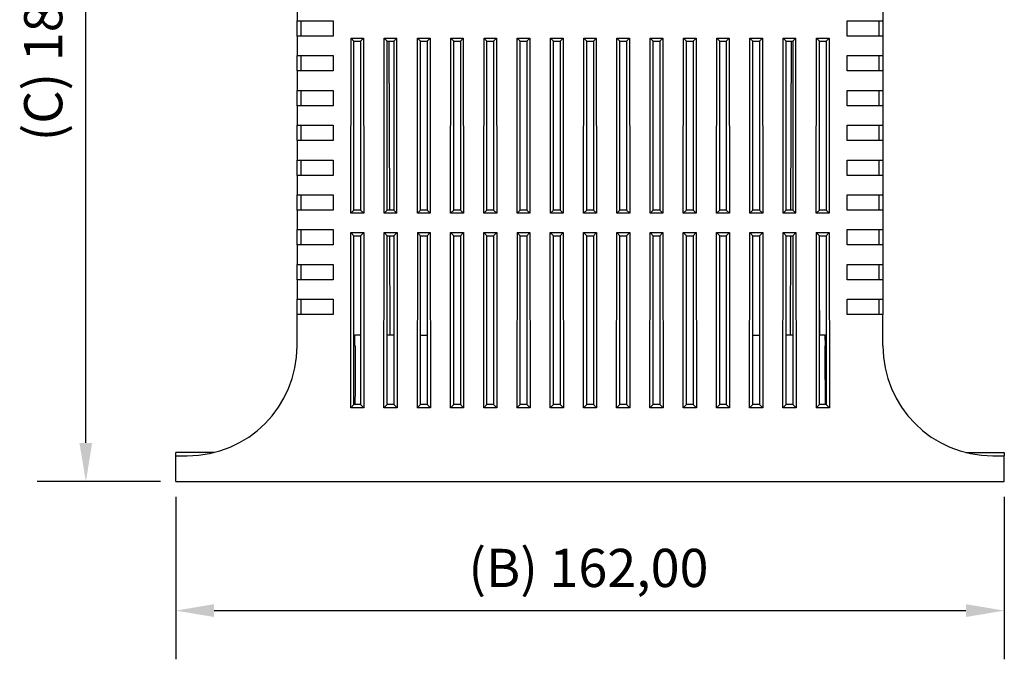
# Model space of a CAD drawing. Units: millimetres. Extents: x 0 to 891, y 0 to 630.
# Drawn here: x 326 to 519, y 346 to 472 of the extents above; entities that cross this region are included whole.
import ezdxf

# ---------------------------------------------------------------- set-up
doc = ezdxf.new("R2010")
doc.units = ezdxf.units.MM
doc.header["$LTSCALE"] = 3
doc.layers.add('Dimensions(ISO)', color=156, linetype='Continuous', lineweight=18, true_color=0x004080)
doc.layers.add('Visible Edges(ISO)', color=7, linetype='Continuous', lineweight=25)
doc.styles.get("Standard").update_dxf_attribs({"font": 'arial.ttf'})
doc.dimstyles.new('Cotas normal (ISO) Medianas', dxfattribs={"dimscale": 3, "dimtxt": 2.5, "dimasz": 2.5, "dimexe": 3.175, "dimexo": 1, "dimgap": 0.762, "dimtad": 1, "dimrnd": 1e-08, "dimzin": 0, "dimtxsty": 'Standard', "dimcen": 0.09, "dimdle": 10, "dimclrd": 156, "dimclre": 156, "dimclrt": 156, "dimazin": 0, "dimtfac": 0.8, "dimtmove": 0, "dimatfit": 3, "dimfxl": 1, "dimtolj": 1, "dimtzin": 0, "dimlwd": 25, "dimlwe": 25, "dimarcsym": 0})

# ---------------------------------------------------------------- blocks, each defined once
blk = doc.blocks.new('*D8')
at = {"layer": 'Defpoints', "color": 0, "linetype": 'Continuous', "transparency": 16777216}
for p in [(339.17, 561.36), (399.34, 561.36), (356.74, 381.38)]:
    blk.add_point(p, dxfattribs=at)
at = {"layer": 'Dimensions(ISO)', "color": 156, "linetype": 'Continuous', "lineweight": 25, "true_color": 0x004080, "transparency": 16777216}
for p, q in [((396.34, 561.36), (329.64, 561.36)), ((339.17, 388.88), (339.17, 553.86)), ((353.74, 381.38), (329.64, 381.38))]:
    blk.add_line(p, q, dxfattribs=at)
at = {"layer": 'Dimensions(ISO)', "color": 156, "linetype": 'Continuous', "true_color": 0x004080, "transparency": 16777216}
for points in [[(337.92, 553.86), (340.42, 553.86), (339.17, 561.36)], [(337.92, 388.88), (340.42, 388.88), (339.17, 381.38)]]:
    blk.add_solid(points, dxfattribs=at)
at = {"layer": 'Dimensions(ISO)', "color": 156, "linetype": 'Continuous', "lineweight": 25, "true_color": 0x004080, "transparency": 16777216, "insert": (327.1, 445.53), "char_height": 7.5, "attachment_point": 1, "rotation": 90}
blk.add_mtext('\\A1; \\fArial|b0|i0;\\H7.4619;(C) 180,00', dxfattribs=at)
blk = doc.blocks.new('*D10')
at = {"layer": 'Defpoints', "color": 0, "linetype": 'Continuous', "transparency": 16777216}
for p in [(356.74, 381.38), (518.74, 381.38), (518.74, 356.13)]:
    blk.add_point(p, dxfattribs=at)
at = {"layer": 'Dimensions(ISO)', "color": 156, "linetype": 'Continuous', "lineweight": 25, "true_color": 0x004080, "transparency": 16777216}
for p, q in [((356.74, 378.38), (356.74, 346.61)), ((518.74, 378.38), (518.74, 346.61)), ((364.24, 356.13), (511.24, 356.13))]:
    blk.add_line(p, q, dxfattribs=at)
at = {"layer": 'Dimensions(ISO)', "color": 156, "linetype": 'Continuous', "true_color": 0x004080, "transparency": 16777216}
for points in [[(364.24, 357.38), (364.24, 354.88), (356.74, 356.13)], [(511.24, 357.38), (511.24, 354.88), (518.74, 356.13)]]:
    blk.add_solid(points, dxfattribs=at)
at = {"layer": 'Dimensions(ISO)', "color": 156, "linetype": 'Continuous', "lineweight": 25, "true_color": 0x004080, "transparency": 16777216, "insert": (413.97, 368.2), "char_height": 7.5, "attachment_point": 1}
blk.add_mtext('\\A1;\\fArial|b0|i0;\\H7.4619;(B) 162,00', dxfattribs=at)

msp = doc.modelspace()

# ---------------------------------------------------------------- linework, layer by layer
at = {"layer": 'Visible Edges(ISO)'}
for p, q in [((380.494, 475.177), (380.494, 471.377)), ((494.994, 475.177), (494.994, 471.377)), ((380.494, 471.377), (387.494, 471.377)), ((380.494, 468.377), (380.494, 471.377)), ((381.294, 468.377), (381.294, 471.377)), ((387.494, 471.377), (387.494, 468.377)), ((487.994, 468.377), (487.994, 471.377)), ((487.994, 471.377), (494.994, 471.377)), ((494.194, 471.377), (494.194, 468.377)), ((494.994, 471.377), (494.994, 468.377)), ((387.494, 468.377), (380.494, 468.377)), ((380.494, 468.377), (380.494, 464.577)), ((390.986, 433.769), (391.018, 467.954)), ((391.018, 467.954), (393.471, 467.954)), ((391.018, 467.954), (391.594, 467.377)), ((393.471, 467.954), (392.894, 467.377)), ((393.471, 467.954), (393.503, 433.769)), ((397.486, 433.769), (397.518, 467.954)), ((397.518, 467.954), (399.971, 467.954)), ((397.518, 467.954), (398.094, 467.377)), ((399.971, 467.954), (399.394, 467.377)), ((400.003, 433.769), (399.971, 467.954)), ((403.986, 433.769), (404.018, 467.954)), ((404.018, 467.954), (406.471, 467.954)), ((404.018, 467.954), (404.594, 467.377)), ((406.471, 467.954), (405.894, 467.377)), ((406.471, 467.954), (406.503, 433.769)), ((410.486, 433.769), (410.518, 467.954)), ((410.518, 467.954), (412.971, 467.954)), ((410.518, 467.954), (411.094, 467.377)), ((412.971, 467.954), (412.394, 467.377)), ((412.971, 467.954), (413.003, 433.769)), ((416.986, 433.769), (417.018, 467.954)), ((417.018, 467.954), (419.471, 467.954)), ((417.018, 467.954), (417.594, 467.377)), ((419.471, 467.954), (418.894, 467.377)), ((419.471, 467.954), (419.503, 433.769)), ((423.486, 433.769), (423.518, 467.954)), ((423.518, 467.954), (425.971, 467.954)), ((423.518, 467.954), (424.094, 467.377)), ((425.971, 467.954), (425.394, 467.377)), ((425.971, 467.954), (426.003, 433.769)), ((429.986, 433.769), (430.018, 467.954)), ((430.018, 467.954), (432.471, 467.954)), ((430.018, 467.954), (430.594, 467.377)), ((432.471, 467.954), (431.894, 467.377)), ((432.471, 467.954), (432.503, 433.769)), ((436.486, 433.769), (436.518, 467.954)), ((436.518, 467.954), (438.971, 467.954)), ((436.518, 467.954), (437.094, 467.377)), ((438.971, 467.954), (438.394, 467.377)), ((438.971, 467.954), (439.003, 433.769)), ((442.986, 433.769), (443.018, 467.954)), ((443.018, 467.954), (445.471, 467.954)), ((443.018, 467.954), (443.594, 467.377)), ((445.471, 467.954), (444.894, 467.377)), ((445.471, 467.954), (445.503, 433.769)), ((449.486, 433.769), (449.518, 467.954)), ((449.518, 467.954), (451.971, 467.954)), ((449.518, 467.954), (450.094, 467.377)), ((451.971, 467.954), (451.394, 467.377)), ((451.971, 467.954), (452.003, 433.769)), ((455.986, 433.769), (456.018, 467.954)), ((456.018, 467.954), (458.471, 467.954)), ((456.018, 467.954), (456.594, 467.377)), ((458.471, 467.954), (457.894, 467.377)), ((458.471, 467.954), (458.503, 433.769)), ((462.486, 433.769), (462.518, 467.954)), ((462.518, 467.954), (464.971, 467.954)), ((462.518, 467.954), (463.094, 467.377)), ((464.971, 467.954), (464.394, 467.377)), ((464.971, 467.954), (465.003, 433.769)), ((468.986, 433.769), (469.018, 467.954)), ((469.018, 467.954), (471.471, 467.954)), ((469.018, 467.954), (469.594, 467.377)), ((471.471, 467.954), (470.894, 467.377)), ((471.471, 467.954), (471.503, 433.769)), ((475.486, 433.769), (475.518, 467.954)), ((475.518, 467.954), (477.971, 467.954)), ((475.518, 467.954), (476.094, 467.377)), ((477.971, 467.954), (477.394, 467.377)), ((478.003, 433.769), (477.971, 467.954)), ((481.986, 433.769), (482.018, 467.954)), ((482.018, 467.954), (484.471, 467.954)), ((482.018, 467.954), (482.594, 467.377)), ((484.471, 467.954), (483.894, 467.377)), ((484.471, 467.954), (484.503, 433.769)), ((494.994, 468.377), (487.994, 468.377)), ((494.994, 468.377), (494.994, 464.577)), ((391.594, 467.377), (392.894, 467.377)), ((391.594, 434.377), (391.594, 467.377)), ((392.894, 467.377), (392.894, 434.377)), ((398.094, 467.377), (399.394, 467.377)), ((398.094, 434.377), (398.094, 467.377)), ((398.409, 467.377), (398.525, 434.377)), ((399.394, 467.377), (399.394, 434.377)), ((404.594, 467.377), (405.894, 467.377)), ((404.594, 434.377), (404.594, 467.377)), ((405.894, 467.377), (405.894, 434.377)), ((411.094, 467.377), (412.394, 467.377)), ((411.094, 434.377), (411.094, 467.377)), ((412.394, 467.377), (412.394, 434.377)), ((417.594, 467.377), (418.894, 467.377)), ((417.594, 434.377), (417.594, 467.377)), ((418.894, 467.377), (418.894, 434.377)), ((424.094, 467.377), (425.394, 467.377)), ((424.094, 434.377), (424.094, 467.377)), ((425.394, 467.377), (425.394, 434.377)), ((430.594, 467.377), (431.894, 467.377)), ((430.594, 434.377), (430.594, 467.377)), ((431.894, 467.377), (431.894, 434.377)), ((437.094, 467.377), (438.394, 467.377)), ((437.094, 434.377), (437.094, 467.377)), ((438.394, 467.377), (438.394, 434.377)), ((443.594, 467.377), (444.894, 467.377)), ((443.594, 434.377), (443.594, 467.377)), ((444.894, 467.377), (444.894, 434.377)), ((450.094, 467.377), (451.394, 467.377)), ((450.094, 434.377), (450.094, 467.377)), ((451.394, 467.377), (451.394, 434.377)), ((456.594, 467.377), (457.894, 467.377)), ((456.594, 434.377), (456.594, 467.377)), ((457.894, 467.377), (457.894, 434.377)), ((463.094, 467.377), (464.394, 467.377)), ((463.094, 434.377), (463.094, 467.377)), ((464.394, 467.377), (464.394, 434.377)), ((469.594, 467.377), (470.894, 467.377)), ((469.594, 434.377), (469.594, 467.377)), ((470.894, 467.377), (470.894, 434.377)), ((476.094, 467.377), (477.394, 467.377)), ((476.094, 434.377), (476.094, 467.377)), ((477.079, 467.377), (476.963, 434.377)), ((477.394, 467.377), (477.394, 434.377)), ((482.594, 467.377), (483.894, 467.377)), ((482.594, 434.377), (482.594, 467.377)), ((483.894, 467.377), (483.894, 434.377)), ((380.494, 464.577), (387.494, 464.577)), ((380.494, 461.577), (380.494, 464.577)), ((381.294, 461.577), (381.294, 464.577)), ((387.494, 464.577), (387.494, 461.577)), ((487.994, 461.577), (487.994, 464.577)), ((487.994, 464.577), (494.994, 464.577)), ((494.194, 464.577), (494.194, 461.577)), ((494.994, 464.577), (494.994, 461.577)), ((387.494, 461.577), (380.494, 461.577)), ((380.494, 461.577), (380.494, 457.777)), ((494.994, 461.577), (487.994, 461.577)), ((494.994, 461.577), (494.994, 457.777)), ((380.494, 457.777), (387.494, 457.777)), ((380.494, 454.777), (380.494, 457.777)), ((381.294, 454.777), (381.294, 457.777)), ((387.494, 457.777), (387.494, 454.777)), ((487.994, 454.777), (487.994, 457.777)), ((487.994, 457.777), (494.994, 457.777)), ((494.194, 457.777), (494.194, 454.777)), ((494.994, 457.777), (494.994, 454.777)), ((387.494, 454.777), (380.494, 454.777)), ((380.494, 454.777), (380.494, 450.977)), ((494.994, 454.777), (487.994, 454.777)), ((494.994, 454.777), (494.994, 450.977)), ((380.494, 450.977), (387.494, 450.977)), ((380.494, 447.977), (380.494, 450.977)), ((381.294, 447.977), (381.294, 450.977)), ((387.494, 450.977), (387.494, 447.977)), ((487.994, 447.977), (487.994, 450.977)), ((487.994, 450.977), (494.994, 450.977)), ((494.194, 450.977), (494.194, 447.977)), ((494.994, 450.977), (494.994, 447.977)), ((387.494, 447.977), (380.494, 447.977)), ((380.494, 447.977), (380.494, 444.177)), ((494.994, 447.977), (487.994, 447.977)), ((494.994, 447.977), (494.994, 444.177)), ((380.494, 444.177), (387.494, 444.177)), ((380.494, 441.177), (380.494, 444.177)), ((381.294, 441.177), (381.294, 444.177)), ((387.494, 444.177), (387.494, 441.177)), ((487.994, 441.177), (487.994, 444.177)), ((487.994, 444.177), (494.994, 444.177)), ((494.194, 444.177), (494.194, 441.177)), ((494.994, 444.177), (494.994, 441.177)), ((387.494, 441.177), (380.494, 441.177)), ((380.494, 441.177), (380.494, 437.377)), ((494.994, 441.177), (487.994, 441.177)), ((494.994, 441.177), (494.994, 437.377)), ((380.494, 437.377), (387.494, 437.377)), ((380.494, 434.377), (380.494, 437.377)), ((381.294, 434.377), (381.294, 437.377)), ((387.494, 437.377), (387.494, 434.377)), ((487.994, 434.377), (487.994, 437.377)), ((487.994, 437.377), (494.994, 437.377)), ((494.194, 437.377), (494.194, 434.377)), ((494.994, 437.377), (494.994, 434.377)), ((387.494, 434.377), (380.494, 434.377)), ((380.494, 434.377), (380.494, 430.577)), ((390.986, 433.769), (391.594, 434.377)), ((393.503, 433.769), (390.986, 433.769)), ((392.894, 434.377), (391.594, 434.377)), ((393.503, 433.769), (392.894, 434.377)), ((397.486, 433.769), (398.094, 434.377)), ((400.003, 433.769), (397.486, 433.769)), ((399.394, 434.377), (398.094, 434.377)), ((400.003, 433.769), (399.394, 434.377)), ((403.986, 433.769), (404.594, 434.377)), ((406.503, 433.769), (403.986, 433.769)), ((405.894, 434.377), (404.594, 434.377)), ((406.503, 433.769), (405.894, 434.377)), ((410.486, 433.769), (411.094, 434.377)), ((413.003, 433.769), (410.486, 433.769)), ((412.394, 434.377), (411.094, 434.377)), ((413.003, 433.769), (412.394, 434.377)), ((416.986, 433.769), (417.594, 434.377)), ((419.503, 433.769), (416.986, 433.769)), ((418.894, 434.377), (417.594, 434.377)), ((419.503, 433.769), (418.894, 434.377)), ((423.486, 433.769), (424.094, 434.377)), ((426.003, 433.769), (423.486, 433.769)), ((425.394, 434.377), (424.094, 434.377)), ((426.003, 433.769), (425.394, 434.377)), ((429.986, 433.769), (430.594, 434.377)), ((432.503, 433.769), (429.986, 433.769)), ((431.894, 434.377), (430.594, 434.377)), ((432.503, 433.769), (431.894, 434.377)), ((436.486, 433.769), (437.094, 434.377)), ((439.003, 433.769), (436.486, 433.769)), ((438.394, 434.377), (437.094, 434.377)), ((439.003, 433.769), (438.394, 434.377)), ((442.986, 433.769), (443.594, 434.377)), ((445.503, 433.769), (442.986, 433.769)), ((444.894, 434.377), (443.594, 434.377)), ((445.503, 433.769), (444.894, 434.377)), ((449.486, 433.769), (450.094, 434.377)), ((452.003, 433.769), (449.486, 433.769)), ((451.394, 434.377), (450.094, 434.377)), ((452.003, 433.769), (451.394, 434.377)), ((455.986, 433.769), (456.594, 434.377)), ((458.503, 433.769), (455.986, 433.769)), ((457.894, 434.377), (456.594, 434.377)), ((458.503, 433.769), (457.894, 434.377)), ((462.486, 433.769), (463.094, 434.377)), ((465.003, 433.769), (462.486, 433.769)), ((464.394, 434.377), (463.094, 434.377)), ((465.003, 433.769), (464.394, 434.377)), ((468.986, 433.769), (469.594, 434.377)), ((471.503, 433.769), (468.986, 433.769)), ((470.894, 434.377), (469.594, 434.377)), ((471.503, 433.769), (470.894, 434.377)), ((475.486, 433.769), (476.094, 434.377)), ((478.003, 433.769), (475.486, 433.769)), ((477.394, 434.377), (476.094, 434.377)), ((478.003, 433.769), (477.394, 434.377)), ((481.986, 433.769), (482.594, 434.377)), ((484.503, 433.769), (481.986, 433.769)), ((483.894, 434.377), (482.594, 434.377)), ((484.503, 433.769), (483.894, 434.377)), ((494.994, 434.377), (487.994, 434.377)), ((494.994, 434.377), (494.994, 430.577)), ((380.494, 430.577), (387.494, 430.577)), ((380.494, 427.577), (380.494, 430.577)), ((381.294, 427.577), (381.294, 430.577)), ((387.494, 430.577), (387.494, 427.577)), ((390.95, 395.734), (390.982, 429.989)), ((390.982, 429.989), (393.506, 429.989)), ((390.982, 429.989), (391.594, 429.377)), ((391.594, 396.377), (391.594, 429.377)), ((391.594, 429.377), (392.894, 429.377)), ((393.506, 429.989), (392.894, 429.377)), ((392.894, 429.377), (392.894, 396.377)), ((393.506, 429.989), (393.538, 395.734)), ((397.45, 395.734), (397.482, 429.989)), ((397.482, 429.989), (400.006, 429.989)), ((397.482, 429.989), (398.094, 429.377)), ((398.094, 429.377), (399.394, 429.377)), ((398.094, 396.377), (398.094, 429.377)), ((398.543, 429.377), (398.611, 409.977)), ((400.006, 429.989), (399.394, 429.377)), ((399.394, 429.377), (399.394, 396.377)), ((400.006, 429.989), (400.038, 395.734)), ((403.982, 429.989), (403.95, 395.734)), ((403.982, 429.989), (406.506, 429.989)), ((403.982, 429.989), (404.594, 429.377)), ((404.594, 396.377), (404.594, 429.377)), ((404.594, 429.377), (405.894, 429.377)), ((406.506, 429.989), (405.894, 429.377)), ((405.894, 429.377), (405.894, 396.377)), ((406.506, 429.989), (406.538, 395.734)), ((410.45, 395.734), (410.482, 429.989)), ((410.482, 429.989), (413.006, 429.989)), ((410.482, 429.989), (411.094, 429.377)), ((411.094, 429.377), (412.394, 429.377)), ((411.094, 396.377), (411.094, 429.377)), ((413.006, 429.989), (412.394, 429.377)), ((412.394, 429.377), (412.394, 396.377)), ((413.006, 429.989), (413.038, 395.734)), ((416.95, 395.734), (416.982, 429.989)), ((416.982, 429.989), (419.506, 429.989)), ((416.982, 429.989), (417.594, 429.377)), ((417.594, 396.377), (417.594, 429.377)), ((417.594, 429.377), (418.894, 429.377)), ((419.506, 429.989), (418.894, 429.377)), ((418.894, 429.377), (418.894, 396.377)), ((419.506, 429.989), (419.538, 395.734)), ((423.482, 429.989), (423.45, 395.734)), ((423.482, 429.989), (426.006, 429.989)), ((423.482, 429.989), (424.094, 429.377)), ((424.094, 396.377), (424.094, 429.377)), ((424.094, 429.377), (425.394, 429.377)), ((426.006, 429.989), (425.394, 429.377)), ((425.394, 429.377), (425.394, 396.377)), ((426.006, 429.989), (426.038, 395.734)), ((429.95, 395.734), (429.982, 429.989)), ((429.982, 429.989), (432.506, 429.989)), ((429.982, 429.989), (430.594, 429.377)), ((430.594, 429.377), (431.894, 429.377)), ((430.594, 396.377), (430.594, 429.377)), ((432.506, 429.989), (431.894, 429.377)), ((431.894, 429.377), (431.894, 396.377)), ((432.506, 429.989), (432.538, 395.734)), ((436.45, 395.734), (436.482, 429.989)), ((436.482, 429.989), (439.006, 429.989)), ((436.482, 429.989), (437.094, 429.377)), ((437.094, 429.377), (438.394, 429.377)), ((437.094, 396.377), (437.094, 429.377)), ((439.006, 429.989), (438.394, 429.377)), ((438.394, 429.377), (438.394, 396.377)), ((439.006, 429.989), (439.038, 395.734)), ((442.95, 395.734), (442.982, 429.989)), ((442.982, 429.989), (445.506, 429.989)), ((442.982, 429.989), (443.594, 429.377)), ((443.594, 396.377), (443.594, 429.377)), ((443.594, 429.377), (444.894, 429.377)), ((445.506, 429.989), (444.894, 429.377)), ((444.894, 429.377), (444.894, 396.377)), ((445.506, 429.989), (445.538, 395.734)), ((449.45, 395.734), (449.482, 429.989)), ((449.482, 429.989), (452.006, 429.989)), ((449.482, 429.989), (450.094, 429.377)), ((450.094, 396.377), (450.094, 429.377)), ((450.094, 429.377), (451.394, 429.377)), ((452.006, 429.989), (451.394, 429.377)), ((451.394, 429.377), (451.394, 396.377)), ((452.006, 429.989), (452.038, 395.734)), ((455.95, 395.734), (455.982, 429.989)), ((455.982, 429.989), (458.506, 429.989)), ((455.982, 429.989), (456.594, 429.377)), ((456.594, 429.377), (457.894, 429.377)), ((456.594, 396.377), (456.594, 429.377)), ((458.506, 429.989), (457.894, 429.377)), ((457.894, 429.377), (457.894, 396.377)), ((458.506, 429.989), (458.538, 395.734)), ((462.45, 395.734), (462.482, 429.989)), ((462.482, 429.989), (465.006, 429.989)), ((462.482, 429.989), (463.094, 429.377)), ((463.094, 396.377), (463.094, 429.377)), ((463.094, 429.377), (464.394, 429.377)), ((465.006, 429.989), (464.394, 429.377)), ((464.394, 429.377), (464.394, 396.377)), ((465.006, 429.989), (465.038, 395.734)), ((468.95, 395.734), (468.982, 429.989)), ((468.982, 429.989), (471.506, 429.989)), ((468.982, 429.989), (469.594, 429.377)), ((469.594, 429.377), (470.894, 429.377)), ((469.594, 396.377), (469.594, 429.377)), ((471.506, 429.989), (470.894, 429.377)), ((470.894, 429.377), (470.894, 396.377)), ((471.506, 429.989), (471.538, 395.734)), ((475.45, 395.734), (475.482, 429.989)), ((475.482, 429.989), (478.006, 429.989)), ((475.482, 429.989), (476.094, 429.377)), ((476.094, 429.377), (477.394, 429.377)), ((476.094, 396.377), (476.094, 429.377)), ((476.946, 429.377), (476.877, 409.977)), ((478.006, 429.989), (477.394, 429.377)), ((477.394, 429.377), (477.394, 396.377)), ((478.006, 429.989), (478.038, 395.734)), ((481.982, 429.989), (481.95, 395.734)), ((481.982, 429.989), (484.506, 429.989)), ((481.982, 429.989), (482.594, 429.377)), ((482.594, 396.377), (482.594, 429.377)), ((482.594, 429.377), (483.894, 429.377)), ((484.506, 429.989), (483.894, 429.377)), ((483.894, 429.377), (483.894, 396.377)), ((484.506, 429.989), (484.538, 395.734)), ((487.994, 427.577), (487.994, 430.577)), ((487.994, 430.577), (494.994, 430.577)), ((494.194, 430.577), (494.194, 427.577)), ((494.994, 430.577), (494.994, 427.577)), ((387.494, 427.577), (380.494, 427.577)), ((380.494, 427.577), (380.494, 423.777)), ((494.994, 427.577), (487.994, 427.577)), ((494.994, 427.577), (494.994, 423.777)), ((380.494, 423.777), (387.494, 423.777)), ((380.494, 420.777), (380.494, 423.777)), ((381.294, 420.777), (381.294, 423.777)), ((387.494, 423.777), (387.494, 420.777)), ((487.994, 420.777), (487.994, 423.777)), ((487.994, 423.777), (494.994, 423.777)), ((494.194, 423.777), (494.194, 420.777)), ((494.994, 423.777), (494.994, 420.777)), ((387.494, 420.777), (380.494, 420.777)), ((380.494, 420.777), (380.494, 416.977)), ((494.994, 420.777), (487.994, 420.777)), ((494.994, 420.777), (494.994, 416.977)), ((380.494, 416.977), (387.494, 416.977)), ((380.494, 413.977), (380.494, 416.977)), ((381.294, 413.977), (381.294, 416.977)), ((387.494, 416.977), (387.494, 413.977)), ((487.994, 413.977), (487.994, 416.977)), ((487.994, 416.977), (494.994, 416.977)), ((494.194, 416.977), (494.194, 413.977)), ((494.994, 416.977), (494.994, 413.977)), ((387.494, 413.977), (380.494, 413.977)), ((380.494, 407.877), (380.494, 413.977)), ((392.894, 414.777), (392.877, 409.977)), ((482.594, 414.777), (482.611, 409.977)), ((494.994, 413.977), (487.994, 413.977)), ((494.994, 407.877), (494.994, 413.977)), ((391.594, 409.977), (391.744, 409.977)), ((391.735, 407.877), (391.744, 409.977)), ((392.894, 409.977), (391.744, 409.977)), ((399.394, 409.977), (398.094, 409.977)), ((404.594, 409.977), (405.894, 409.977)), ((469.594, 409.977), (470.894, 409.977)), ((477.394, 409.977), (476.094, 409.977)), ((483.744, 409.977), (482.594, 409.977)), ((483.753, 407.877), (483.744, 409.977)), ((483.744, 409.977), (483.894, 409.977)), ((391.818, 407.877), (391.594, 407.877)), ((483.67, 407.877), (483.894, 407.877)), ((390.95, 395.734), (391.594, 396.377)), ((393.538, 395.734), (390.95, 395.734)), ((392.894, 396.377), (391.594, 396.377)), ((393.538, 395.734), (392.894, 396.377)), ((397.45, 395.734), (398.094, 396.377)), ((400.038, 395.734), (397.45, 395.734)), ((399.394, 396.377), (398.094, 396.377)), ((400.038, 395.734), (399.394, 396.377)), ((403.95, 395.734), (404.594, 396.377)), ((406.538, 395.734), (403.95, 395.734)), ((405.894, 396.377), (404.594, 396.377)), ((406.538, 395.734), (405.894, 396.377)), ((410.45, 395.734), (411.094, 396.377)), ((413.038, 395.734), (410.45, 395.734)), ((412.394, 396.377), (411.094, 396.377)), ((413.038, 395.734), (412.394, 396.377)), ((416.95, 395.734), (417.594, 396.377)), ((419.538, 395.734), (416.95, 395.734)), ((418.894, 396.377), (417.594, 396.377)), ((419.538, 395.734), (418.894, 396.377)), ((423.45, 395.734), (424.094, 396.377)), ((426.038, 395.734), (423.45, 395.734)), ((425.394, 396.377), (424.094, 396.377)), ((426.038, 395.734), (425.394, 396.377)), ((429.95, 395.734), (430.594, 396.377)), ((432.538, 395.734), (429.95, 395.734)), ((431.894, 396.377), (430.594, 396.377)), ((432.538, 395.734), (431.894, 396.377)), ((436.45, 395.734), (437.094, 396.377)), ((439.038, 395.734), (436.45, 395.734)), ((438.394, 396.377), (437.094, 396.377)), ((439.038, 395.734), (438.394, 396.377)), ((442.95, 395.734), (443.594, 396.377)), ((445.538, 395.734), (442.95, 395.734)), ((444.894, 396.377), (443.594, 396.377)), ((445.538, 395.734), (444.894, 396.377)), ((449.45, 395.734), (450.094, 396.377)), ((452.038, 395.734), (449.45, 395.734)), ((451.394, 396.377), (450.094, 396.377)), ((452.038, 395.734), (451.394, 396.377)), ((455.95, 395.734), (456.594, 396.377)), ((458.538, 395.734), (455.95, 395.734)), ((457.894, 396.377), (456.594, 396.377)), ((458.538, 395.734), (457.894, 396.377)), ((462.45, 395.734), (463.094, 396.377)), ((465.038, 395.734), (462.45, 395.734)), ((464.394, 396.377), (463.094, 396.377)), ((465.038, 395.734), (464.394, 396.377)), ((468.95, 395.734), (469.594, 396.377)), ((471.538, 395.734), (468.95, 395.734)), ((470.894, 396.377), (469.594, 396.377)), ((471.538, 395.734), (470.894, 396.377)), ((475.45, 395.734), (476.094, 396.377)), ((478.038, 395.734), (475.45, 395.734)), ((477.394, 396.377), (476.094, 396.377)), ((478.038, 395.734), (477.394, 396.377)), ((481.95, 395.734), (482.594, 396.377)), ((484.538, 395.734), (481.95, 395.734)), ((483.894, 396.377), (482.594, 396.377)), ((484.538, 395.734), (483.894, 396.377)), ((356.744, 386.377), (356.744, 387.027)), ((364.241, 387.027), (356.744, 387.027)), ((511.248, 387.027), (518.744, 387.027)), ((518.744, 387.027), (518.744, 386.377)), ((356.744, 386.377), (358.994, 386.377)), ((356.744, 381.377), (356.744, 386.377)), ((516.494, 386.377), (518.744, 386.377)), ((518.744, 381.377), (518.744, 386.377)), ((356.744, 381.377), (518.744, 381.377))]:
    msp.add_line(p, q, dxfattribs=at)
for centre, radius, start, end in [((358.994, 407.877), 21.5, 270, 0), ((516.494, 407.877), 21.5, 180, 270), ((435.444, 381.297), 2.3, 0, 2.00204), ((440.044, 381.297), 2.3, 177.99796, 180)]:
    msp.add_arc(centre, radius, start, end, dxfattribs=at)
for points, knots in [([(391.818, 407.877), (391.81, 404.643), (391.801, 401.409), (391.792, 397.575), (391.79, 396.976), (391.789, 396.377)], [-2.1499797, -2.1499797, -2.1499797, -2.1499797, -1.179748, -1.179748, -0.999989, -0.999989, -0.999989, -0.999989]), ([(483.67, 407.877), (483.679, 404.645), (483.687, 401.412), (483.697, 397.579), (483.698, 396.978), (483.7, 396.377)], [0.2100037, 0.2100037, 0.2100037, 0.2100037, 1.1797258, 1.1797258, 1.3599921, 1.3599921, 1.3599921, 1.3599921])]:
    msp.add_open_spline(points, degree=3, knots=knots, dxfattribs=at)

# ---------------------------------------------------------------- dimensions: what is measured, and where the dimension line sits
at = {"layer": 'Dimensions(ISO)', "color": 156, "linetype": 'Continuous', "lineweight": 25, "true_color": 0x004080}
for base, p2, angle, text, picture, middle in [((339.168, 561.356), (399.34, 561.356), 90, ' \\fArial|b0|i0;\\H7.4619;(C) 180,00', '*D8', (339.168, 471.366)), ((518.744, 356.133), (518.744, 381.377), 180, '\\fArial|b0|i0;\\H7.4619;(B) <>', '*D10', (437.744, 356.133))]:
    dim = msp.add_linear_dim(base=base, p1=(356.744, 381.377), p2=p2, angle=angle, text=text, dimstyle='Cotas normal (ISO) Medianas', override={"dimgap": 0.762, "dimdec": 2, "dimtol": 0, "dimlim": 0, "dimtp": 0, "dimtm": 0, "dimtdec": 2, "dimtofl": 0, "dimatfit": 1}, dxfattribs=at)
    dim.commit()
    dim.dimension.update_dxf_attribs({"geometry": picture, "text_midpoint": middle, "dimtype": 160})

doc.saveas('drawing.dxf')
